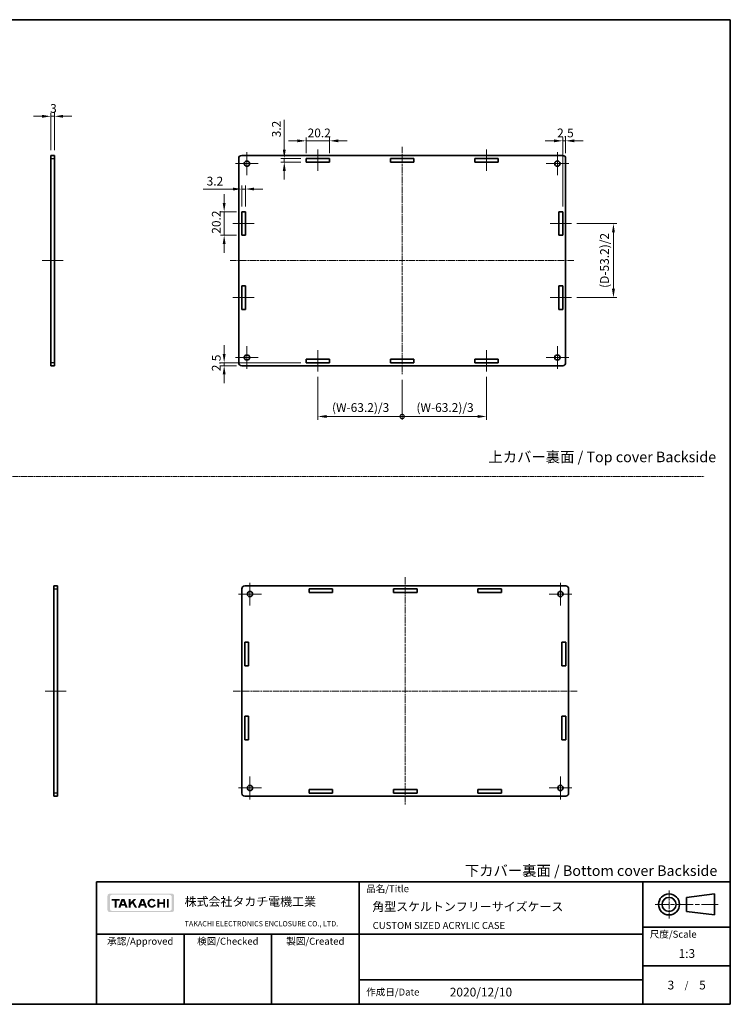
# Model space of a CAD drawing. Units: millimetres. Extents: x 14 to 5138, y 8 to 1132.
# Drawn here: x 2554 to 3162, y 8 to 851 of the extents above; entities that cross this region are included whole.
import ezdxf
from ezdxf.enums import TextEntityAlignment as Align

# ---------------------------------------------------------------- set-up
doc = ezdxf.new("R2010")
doc.units = ezdxf.units.MM
doc.linetypes.add('CHAIN', pattern=[0.35429999999999995, 0.2362, -0.0295, 0.0591, -0.0295])
doc.layers.get('Defpoints').update_dxf_attribs({"lineweight": 25})
for name, color, linetype, lineweight in [('Border (ISO)', 7, 'Continuous', 35), ('Center Mark (ISO)', 131, 'Continuous', 18), ('Centerline (ISO)', 131, 'Continuous', 18), ('Dimension (ISO)', 7, 'Continuous', 18), ('Dimension (ISO) @ 1', 7, 'Continuous', 18), ('Hatch (ISO)', 1, 'Continuous', 18), ('Sketch Geometry (ISO)', 7, 'Continuous', 18), ('Symbol (ISO)', 7, 'Continuous', 18), ('Title (ISO)', 7, 'Continuous', 35), ('Visible (ISO)', 7, 'Continuous', 35), ('Visible Narrow (ISO)', 7, 'Continuous', 25)]:
    doc.layers.add(name, color=color, linetype=linetype, lineweight=lineweight)
doc.styles.add('Note Text (TK)', font='txt')
doc.styles.add('文字スタイル67', font='arial.ttf')
doc.dimstyles.new('Default - Method 1b (TK)', dxfattribs={"dimtxt": 2.5, "dimasz": 2.5, "dimexe": 1, "dimexo": 1.499999999999999, "dimgap": 1, "dimtad": 1, "dimrnd": 1e-08, "dimdsep": 46, "dimtxsty": 'Note Text (TK)', "dimcen": 0.09, "dimdle": 5, "dimclrd": 100, "dimclre": 100, "dimclrt": 7, "dimadec": 1, "dimazin": 1, "dimtfac": 1, "dimtmove": 0, "dimatfit": 3, "dimfxl": 1, "dimtolj": 1, "dimlwd": -1, "dimlwe": -1, "dimarcsym": 0})

# ---------------------------------------------------------------- blocks, each defined once
blk = doc.blocks.new('図面枠 tk図枠')
at = {"layer": 'Border (ISO)'}
for p, q in [((14.49999999999999, 289), (405.4999999999999, 289)), ((405.4999999999999, 289), (405.4999999999999, 8.000000000000007)), ((14.50000000000001, 8.000000000000007), (405.4999999999999, 8.000000000000007))]:
    blk.add_line(p, q, dxfattribs=at)
blk = doc.blocks.new('表題欄 tk表題欄')
at = {"layer": 'Hatch (ISO)'}
h = blk.add_hatch(color=256, dxfattribs=at)
edge = h.paths.add_edge_path(flags=0)
edge.add_arc((95.57537688673352, 236.2990653650367), 0.5958259999999996, 269.9999999999897, 360)
edge.add_line((96.17120288673351, 236.2990653650368), (96.17120288673348, 239.7107813650365))
edge.add_arc((95.5753768867335, 239.7107813650366), 0.5958259999999996, 0, 90.0000000000068)
edge.add_line((95.57537688673342, 240.3066073650366), (79.13710888673356, 240.3066073650366))
edge.add_arc((79.13710888673353, 239.7107813650366), 0.5958259999999996, 89.99999999999744, 180)
edge.add_line((78.54128288673353, 239.7107813650365), (78.54128288673331, 236.2990653650368))
edge.add_arc((79.13710888673332, 236.2990653650365), 0.5958259999999996, 180, 270.0000000000231)
edge.add_line((79.13710888673356, 235.7032393650365), (95.57537688673342, 235.7032393650367))
edge = h.paths.add_edge_path()
edge.add_line((77.83935088673357, 239.9556413650366), (77.83935088673357, 236.0542053650368))
edge.add_arc((78.54128288673346, 236.0542053650367), 0.7019319999998935, 180, 270.0000000000087)
edge.add_line((78.54128288673357, 235.3522733650368), (96.17120288673352, 235.3522733650368))
edge.add_arc((96.17120288673351, 236.0542053650367), 0.7019319999998921, 270, 360)
edge.add_line((96.8731348867334, 236.0542053650368), (96.87313488673352, 239.9556413650366))
edge.add_arc((96.1712028867336, 239.9556413650367), 0.7019319999998921, 0, 90.00000000000873)
edge.add_line((96.17120288673348, 240.6575733650367), (78.54128288673357, 240.6575733650366))
edge.add_arc((78.54128288673357, 239.9556413650366), 0.7019319999999984, 90, 180)
for points in [[(79.07181288673355, 239.1476033650369), (79.07181288673355, 238.6578833650367), (79.92066088673353, 238.6578833650367), (79.92066088673353, 236.6581933650368), (80.50832488673353, 236.6581933650368), (80.50832488673353, 238.6578833650367), (81.35717288673355, 238.6578833650367), (81.35717288673355, 239.1476033650369)], [(85.68407849525303, 236.6581933650368), (84.9434673993943, 237.8918698287545), (84.41792288673358, 237.3246628822781), (84.41792288673358, 236.6581933650368), (83.89555488673355, 236.6581933650368), (83.89555488673355, 239.1476033650369), (84.41792288673358, 239.1476033650369), (84.41792288673358, 238.0993979968839), (85.38913556809511, 239.1476033650369), (86.10696490847272, 239.1476033650369), (85.31925422435492, 238.2974470774499), (86.30334488673353, 236.6581933650368)], [(92.09142939614459, 239.1476033650369), (92.09142939614459, 236.6581933650368), (92.60971639614465, 236.6581933650368), (92.60971639614465, 237.6580383650368), (93.76872039614462, 237.6580383650368), (93.76872039614462, 236.6581933650368), (94.28700739614459, 236.6581933650368), (94.28700739614459, 239.1476033650369), (93.76872039614462, 239.1476033650369), (93.76872039614462, 238.1477583650367), (92.60971639614465, 238.1477583650367), (92.60971639614465, 239.1476033650369)], [(94.84202339614467, 239.1476033650369), (94.84202339614467, 236.6581933650368), (95.36439139614473, 236.6581933650368), (95.36439139614473, 239.1476033650369)]]:
    blk.add_hatch(color=256, dxfattribs=at).paths.add_polyline_path(points)
h = blk.add_hatch(color=256, dxfattribs=at)
h.paths.add_polyline_path([(82.59020695886475, 237.7110913650368), (81.95242681460243, 237.7110913650368), (82.27131688673356, 238.5794973650367)], flags=0)
h.paths.add_polyline_path([(82.77903014574996, 237.1968853650368), (81.76360362771717, 237.1968853650368), (81.56578886050404, 236.6581933650368), (80.94907288673355, 236.6581933650368), (81.86321688673357, 239.1476033650369), (82.67941688673353, 239.1476033650369), (83.59356088673351, 236.6581933650368), (82.97684491296302, 236.6581933650368)])
h = blk.add_hatch(color=256, dxfattribs=at)
h.paths.add_polyline_path([(87.52707281460246, 237.7110913650368), (88.16485295886469, 237.7110913650368), (87.84596288673359, 238.5794973650367)], flags=0)
h.paths.add_polyline_path([(87.14043486050403, 236.6581933650368), (87.3382496277172, 237.1968853650368), (88.35367614574989, 237.1968853650368), (88.551490912963, 236.6581933650368), (89.16820688673343, 236.6581933650368), (88.25406288673352, 239.1476033650369), (87.43786288673356, 239.1476033650369), (86.52371888673358, 236.6581933650368)])
h = blk.add_hatch(color=256, dxfattribs=at)
edge = h.paths.add_edge_path()
edge.add_arc((90.52309888673334, 237.9028983650369), 1.273272000000011, 38.55054079078439, 336.5820184016556)
edge.add_line((91.69149139614446, 237.3968543650369), (91.17255542714857, 237.6216113977801))
edge.add_ellipse((90.52309888673352, 237.9028983650369), major_axis=(0, -0.7998759999999119), ratio=0.8673469387756529, start_angle=128.5505407907963, end_angle=426.582018401653, ccw=False)
edge.add_line((91.09381514418376, 238.3576891122095), (91.51887237036831, 238.6964075050431))
at = {"layer": 'Title (ISO)'}
for p, q in [((74.70882392282105, 244.052739026017), (255.7088239228211, 244.052739026017)), ((74.70882392282105, 209.052739026017), (74.70882392282105, 244.052739026017)), ((149.7088239228211, 244.052739026017), (149.7088239228211, 209.052739026017)), ((230.7088239228211, 244.052739026017), (230.7088239228211, 209.052739026017)), ((255.7088239228211, 244.052739026017), (255.7088239228211, 209.052739026017)), ((243.2088239228211, 239.552739026017), (251.2088239228211, 240.5527390260171)), ((243.2088239228211, 239.552739026017), (243.2088239228211, 235.552739026017)), ((251.2088239228211, 234.552739026017), (251.2088239228211, 240.5527390260171)), ((243.2088239228211, 235.552739026017), (251.2088239228211, 234.552739026017)), ((230.7088239228211, 231.052739026017), (255.7088239228211, 231.052739026017)), ((74.70882392282105, 229.052739026017), (230.7088239228211, 229.052739026017)), ((99.70882392282108, 229.052739026017), (99.70882392282108, 209.052739026017)), ((124.708823922821, 229.052739026017), (124.708823922821, 209.052739026017)), ((230.7088239228211, 220.052739026017), (255.7088239228211, 220.052739026017)), ((149.7088239228211, 216.052739026017), (230.7088239228211, 216.052739026017)), ((255.7088239228211, 209.052739026017), (74.70882392282105, 209.052739026017))]:
    blk.add_line(p, q, dxfattribs=at)
at = {"layer": 'Title (ISO)', "color": 4, "linetype": 'CHAIN', "lineweight": 18, "ltscale": 8.889559745788574}
blk.add_line((238.2088239228211, 241.552739026017), (238.2088239228211, 233.552739026017), dxfattribs=at)
at = {"layer": 'Title (ISO)', "color": 4, "linetype": 'CHAIN', "lineweight": 18, "ltscale": 20.00163269042969}
blk.add_line((252.2088239228211, 237.552739026017), (234.2088239228211, 237.552739026017), dxfattribs=at)
at = {"layer": 'Title (ISO)'}
for radius in [3, 2]:
    blk.add_circle((238.2088239228211, 237.552739026017), radius, dxfattribs=at)
at = {"layer": 'Title (ISO)', "color": 1, "char_height": 2.000000029802322, "line_spacing_factor": 1.5, "style": 'Note Text (TK)'}
for s, insert, attachment_point in [('\\fＭＳ Ｐゴシック|b0|i0;\\H2.0000;品名/Title', (151.708823922821, 242.052739026017), 4), ('\\fＭＳ Ｐゴシック|b0|i0;\\H2.0000;承認/Approved', (87.20882392282108, 227.052739026017), 5), ('\\fＭＳ Ｐゴシック|b0|i0;\\H2.0000;検図/Checked', (112.208823922821, 227.052739026017), 5), ('\\fＭＳ Ｐゴシック|b0|i0;\\H2.0000;製図/Created', (137.2088239228211, 227.052739026017), 5), ('\\fＭＳ Ｐゴシック|b0|i0;\\H2.0000;尺度/Scale', (232.7088239228211, 229.052739026017), 4), ('\\fＭＳ Ｐゴシック|b0|i0;\\H2.0000;作成日/Date', (151.708823922821, 212.552739026017), 4)]:
    blk.add_mtext(s, dxfattribs=dict(at, insert=insert, attachment_point=attachment_point))
at = {"layer": 'Title (ISO)', "color": 7, "line_spacing_factor": 1.5, "style": 'Note Text (TK)'}
for s, insert, char_height, attachment_point in [('株式会社タカチ電機工業', (99.87313488673345, 238.052739026017), 2.5, 4), ('\\fArial|b0|i0;\\H1.4986;TAKACHI ELECTRONICS ENCLOSURE CO., LTD.', (99.87313488673342, 232.052739026017), 1.49859994649887, 4), ('\\fＭＳ Ｐゴシック|b0|i0;\\H2.0000;/', (243.2088239228211, 214.552739026017), 2.000000029802322, 5)]:
    blk.add_mtext(s, dxfattribs=dict(at, insert=insert, char_height=char_height, attachment_point=attachment_point))
at = {"layer": 'Title (ISO)', "color": 7}
for tag, p, height, style in [('<品名>_001', (153.2258693701699, 235.5612617124386), 2.5, 'Note Text (TK)'), ('<Title>_001', (153.4305155958994, 230.5513747487906), 2.000000029802322, '文字スタイル67'), ('作成日_001', (175.5610963783169, 211.2601253517655), 2.5, 'Note Text (TK)'), ('<ページ_No.>_001', (238.0980284456275, 213.302739026017), 2.5, 'Note Text (TK)'), ('<総ページ数>_001', (246.7997329866371, 213.302739026017), 2.5, 'Note Text (TK)')]:
    blk.add_attdef(tag, p, '', height=height, dxfattribs=dict(at, style=style))
at = {"layer": 'Title (ISO)', "color": 7, "style": 'Note Text (TK)'}
blk.add_attdef('<尺度>', text='', height=2.5, dxfattribs=at).set_placement((243.2088239228211, 223.5527390260171), align=Align.MIDDLE_CENTER)
blk = doc.blocks.new('*D105')
at = {"layer": 'Defpoints', "color": 0}
for p in [(2580.415590407933, 768.2778497980867), (2580.415590407933, 734.7778497980867), (2583.415590407932, 734.7778497980867)]:
    blk.add_point(p, dxfattribs=at)
at = {"layer": 'Dimension (ISO)', "color": 100}
for p, q in [((2572.915590407932, 768.2778497980867), (2565.415590407932, 768.2778497980867)), ((2580.415590407933, 739.2778497980867), (2580.415590407933, 771.2778497980865)), ((2583.415590407932, 768.2778497980867), (2580.415590407933, 768.2778497980867)), ((2583.415590407932, 739.2778497980867), (2583.415590407932, 771.2778497980865)), ((2590.915590407932, 768.2778497980867), (2598.415590407932, 768.2778497980867))]:
    blk.add_line(p, q, dxfattribs=at)
for points in [[(2572.915590407932, 769.5278497980865), (2572.915590407932, 767.0278497980865), (2580.415590407933, 768.2778497980867)], [(2590.915590407932, 769.5278497980865), (2590.915590407932, 767.0278497980865), (2583.415590407932, 768.2778497980867)]]:
    blk.add_solid(points, dxfattribs=at)
at = {"layer": 'Dimension (ISO)', "color": 7, "insert": (2579.742294953387, 775.0278497980865), "char_height": 7.5, "attachment_point": 4, "style": 'Note Text (TK)'}
blk.add_mtext('\\A1;3', dxfattribs=at)
blk = doc.blocks.new('*D106')
at = {"layer": 'Defpoints', "color": 0}
for p in [(2819.205796488939, 747.2778497980867), (2799.005796488938, 732.2778497980865), (2819.205796488939, 732.2778497980865)]:
    blk.add_point(p, dxfattribs=at)
at = {"layer": 'Dimension (ISO)', "color": 100}
for p, q in [((2799.005796488938, 736.7778497980865), (2799.005796488938, 750.2778497980865)), ((2819.205796488939, 736.7778497980865), (2819.205796488939, 750.2778497980865)), ((2791.505796488939, 747.2778497980867), (2784.005796488938, 747.2778497980867)), ((2799.005796488938, 747.2778497980867), (2819.205796488939, 747.2778497980867)), ((2826.705796488939, 747.2778497980867), (2834.205796488939, 747.2778497980867))]:
    blk.add_line(p, q, dxfattribs=at)
for points in [[(2791.505796488939, 748.5278497980865), (2791.505796488939, 746.0278497980865), (2799.005796488938, 747.2778497980867)], [(2826.705796488939, 748.5278497980865), (2826.705796488939, 746.0278497980865), (2819.205796488939, 747.2778497980867)]]:
    blk.add_solid(points, dxfattribs=at)
at = {"layer": 'Dimension (ISO)', "color": 7, "insert": (2800.370001034393, 754.0278497980867), "char_height": 7.5, "attachment_point": 4, "style": 'Note Text (TK)'}
blk.add_mtext('\\A1;20.2', dxfattribs=at)
blk = doc.blocks.new('*D107')
at = {"layer": 'Defpoints', "color": 0}
for p in [(2780.368645661902, 732.2778497980869), (2799.005796488939, 732.2778497980869), (2799.005796488939, 729.0778497980868)]:
    blk.add_point(p, dxfattribs=at)
at = {"layer": 'Dimension (ISO)', "color": 100}
for p, q in [((2780.368645661902, 739.7778497980868), (2780.368645661902, 765.2948954317008)), ((2794.50579648894, 732.2778497980869), (2777.368645661902, 732.2778497980869)), ((2794.50579648894, 729.0778497980868), (2777.368645661902, 729.0778497980868)), ((2780.368645661902, 729.0778497980868), (2780.368645661902, 732.2778497980869)), ((2780.368645661902, 721.5778497980868), (2780.368645661902, 714.0778497980868))]:
    blk.add_line(p, q, dxfattribs=at)
for points in [[(2779.118645661902, 739.7778497980868), (2781.618645661902, 739.7778497980868), (2780.368645661902, 732.2778497980869)], [(2779.118645661902, 721.5778497980868), (2781.618645661902, 721.5778497980868), (2780.368645661902, 729.0778497980868)]]:
    blk.add_solid(points, dxfattribs=at)
at = {"layer": 'Dimension (ISO)', "color": 7, "insert": (2773.618645661902, 750.2778499771543), "char_height": 7.5, "attachment_point": 4, "rotation": 90, "style": 'Note Text (TK)'}
blk.add_mtext('\\A1;3.2', dxfattribs=at)
blk = doc.blocks.new('*D108')
at = {"layer": 'Defpoints', "color": 0}
for p in [(2728.872463155606, 686.5778497980867), (2743.872463155606, 686.5778497980867), (2743.872463155606, 666.3778497980867)]:
    blk.add_point(p, dxfattribs=at)
at = {"layer": 'Dimension (ISO)', "color": 100}
for p, q in [((2728.872463155606, 694.0778497980867), (2728.872463155606, 701.5778497980867)), ((2739.372463155606, 686.5778497980867), (2725.872463155606, 686.5778497980867)), ((2728.872463155606, 666.3778497980867), (2728.872463155606, 686.5778497980867)), ((2739.372463155606, 666.3778497980867), (2725.872463155606, 666.3778497980867)), ((2728.872463155606, 658.8778497980868), (2728.872463155606, 651.3778497980868))]:
    blk.add_line(p, q, dxfattribs=at)
for points in [[(2727.622463155606, 694.0778497980867), (2730.122463155606, 694.0778497980867), (2728.872463155606, 686.5778497980867)], [(2727.622463155606, 658.8778497980868), (2730.122463155606, 658.8778497980868), (2728.872463155606, 666.3778497980867)]]:
    blk.add_solid(points, dxfattribs=at)
at = {"layer": 'Dimension (ISO)', "color": 7, "insert": (2722.122463155605, 667.7420543435403), "char_height": 7.5, "attachment_point": 4, "rotation": 90, "style": 'Note Text (TK)'}
blk.add_mtext('\\A1;20.2', dxfattribs=at)
blk = doc.blocks.new('*D109')
at = {"layer": 'Defpoints', "color": 0}
for p in [(2747.072463155605, 706.0163595605248), (2743.872463155605, 686.5778497980865), (2747.072463155605, 686.5778497980865)]:
    blk.add_point(p, dxfattribs=at)
at = {"layer": 'Dimension (ISO)', "color": 100}
for p, q in [((2743.872463155605, 691.0778497980865), (2743.872463155605, 709.0163595605248)), ((2747.072463155605, 691.0778497980865), (2747.072463155605, 709.0163595605248)), ((2736.372463155606, 706.0163595605248), (2710.855417521992, 706.0163595605248)), ((2747.072463155605, 706.0163595605248), (2743.872463155605, 706.0163595605248)), ((2754.572463155605, 706.0163595605248), (2762.072463155605, 706.0163595605248))]:
    blk.add_line(p, q, dxfattribs=at)
for points in [[(2736.372463155606, 707.2663595605248), (2736.372463155606, 704.7663595605248), (2743.872463155605, 706.0163595605248)], [(2754.572463155605, 707.2663595605248), (2754.572463155605, 704.7663595605248), (2747.072463155605, 706.0163595605248)]]:
    blk.add_solid(points, dxfattribs=at)
at = {"layer": 'Dimension (ISO)', "color": 7, "insert": (2713.855417521992, 712.7663595605248), "char_height": 7.5, "attachment_point": 4, "style": 'Note Text (TK)'}
blk.add_mtext('\\A1;3.2', dxfattribs=at)
blk = doc.blocks.new('*D110')
at = {"layer": 'Defpoints', "color": 0}
for p in [(3021.372463155605, 747.2778497980867), (3021.372463155605, 732.2778497980865), (3018.872463155605, 686.5778497980865)]:
    blk.add_point(p, dxfattribs=at)
at = {"layer": 'Dimension (ISO)', "color": 100}
for p, q in [((3018.872463155605, 691.0778497980865), (3018.872463155605, 750.2778497980865)), ((3021.372463155605, 736.7778497980865), (3021.372463155605, 750.2778497980865)), ((3011.372463155606, 747.2778497980867), (3003.872463155605, 747.2778497980867)), ((3018.872463155605, 747.2778497980867), (3021.372463155605, 747.2778497980867)), ((3028.872463155605, 747.2778497980867), (3036.372463155605, 747.2778497980867))]:
    blk.add_line(p, q, dxfattribs=at)
for points in [[(3011.372463155606, 748.5278497980865), (3011.372463155606, 746.0278497980865), (3018.872463155605, 747.2778497980867)], [(3028.872463155605, 748.5278497980865), (3028.872463155605, 746.0278497980865), (3021.372463155605, 747.2778497980867)]]:
    blk.add_solid(points, dxfattribs=at)
at = {"layer": 'Dimension (ISO)', "color": 7, "insert": (3014.113940428333, 754.0278497980867), "char_height": 7.5, "attachment_point": 4, "style": 'Note Text (TK)'}
blk.add_mtext('\\A1;2.5', dxfattribs=at)
blk = doc.blocks.new('*D111')
at = {"layer": 'Defpoints', "color": 0}
for p in [(2728.872463155606, 557.2778497980867), (2799.005796488939, 557.2778497980867), (2743.872463155606, 554.7778497980869)]:
    blk.add_point(p, dxfattribs=at)
at = {"layer": 'Dimension (ISO)', "color": 100}
for p, q in [((2728.872463155606, 564.7778497980867), (2728.872463155606, 572.2778497980868)), ((2794.50579648894, 557.2778497980867), (2725.872463155606, 557.2778497980867)), ((2728.872463155606, 554.7778497980869), (2728.872463155606, 557.2778497980867)), ((2739.372463155606, 554.7778497980869), (2725.872463155606, 554.7778497980869)), ((2728.872463155606, 547.2778497980868), (2728.872463155606, 539.7778497980868))]:
    blk.add_line(p, q, dxfattribs=at)
for points in [[(2727.622463155606, 564.7778497980867), (2730.122463155606, 564.7778497980867), (2728.872463155606, 557.2778497980867)], [(2727.622463155606, 547.2778497980868), (2730.122463155606, 547.2778497980868), (2728.872463155606, 554.7778497980869)]]:
    blk.add_solid(points, dxfattribs=at)
at = {"layer": 'Dimension (ISO)', "color": 7, "insert": (2722.122463155605, 550.0193270708133), "char_height": 7.5, "attachment_point": 4, "rotation": 90, "style": 'Note Text (TK)'}
blk.add_mtext('\\A1;2.5', dxfattribs=at)
blk = doc.blocks.new('_DotSmall')
at = {"color": 0, "linetype": 'ByBlock', "const_width": 0.5}
blk.add_lwpolyline([(-0.0625, 0, 1), (0.0625, 0, 1)], format="xyb", close=True, dxfattribs=at)
blk = doc.blocks.new('*D112')
at = {"layer": 'Defpoints', "color": 0}
for p in [(2809.105796488939, 549.7778497980865), (2881.372463155605, 547.2778497980867), (2881.372463155605, 511.2778497980866)]:
    blk.add_point(p, dxfattribs=at)
at = {"layer": 'Dimension (ISO)', "color": 100}
for p, q in [((2809.105796488939, 545.2778497980865), (2809.105796488939, 508.2778497980866)), ((2881.372463155605, 542.7778497980865), (2881.372463155605, 508.2778497980866)), ((2816.605796488939, 511.2778497980866), (2881.372463155605, 511.2778497980866))]:
    blk.add_line(p, q, dxfattribs=at)
blk.add_solid([(2816.605796488939, 512.5278497980865), (2816.605796488939, 510.0278497980866), (2809.105796488939, 511.2778497980866)], dxfattribs=at)
at = {"layer": 'Dimension (ISO)', "color": 100, "xscale": 7.5, "yscale": 7.5, "zscale": 7.5}
blk.add_blockref('_DotSmall', (2881.372463155605, 511.2778497980866), dxfattribs=at)
at = {"layer": 'Dimension (ISO)', "color": 7, "insert": (2818.980436640454, 518.922736161723), "char_height": 7.5, "attachment_point": 4, "style": 'Note Text (TK)'}
blk.add_mtext('\\A1; \\fＭＳ Ｐゴシック|b0|i0;(W-63.2)/3', dxfattribs=at)
blk = doc.blocks.new('*D113')
at = {"layer": 'Defpoints', "color": 0}
for p in [(2953.639129822272, 549.7778497980865), (2881.372463155605, 547.2778497980867), (2953.639129822272, 511.2778497980866)]:
    blk.add_point(p, dxfattribs=at)
at = {"layer": 'Dimension (ISO)', "color": 100}
for p, q in [((2881.372463155605, 542.7778497980865), (2881.372463155605, 508.2778497980866)), ((2953.639129822272, 545.2778497980865), (2953.639129822272, 508.2778497980866)), ((2881.372463155605, 511.2778497980866), (2946.139129822272, 511.2778497980866))]:
    blk.add_line(p, q, dxfattribs=at)
blk.add_solid([(2946.139129822272, 512.5278497980865), (2946.139129822272, 510.0278497980866), (2953.639129822272, 511.2778497980866)], dxfattribs=at)
at = {"layer": 'Dimension (ISO)', "color": 100, "xscale": 7.5, "yscale": 7.5, "zscale": 7.5, "rotation": 180}
blk.add_blockref('_DotSmall', (2881.372463155605, 511.2778497980866), dxfattribs=at)
at = {"layer": 'Dimension (ISO)', "color": 7, "insert": (2891.30710330712, 518.922736161723), "char_height": 7.5, "attachment_point": 4, "style": 'Note Text (TK)'}
blk.add_mtext('\\A1; \\fＭＳ Ｐゴシック|b0|i0;(W-63.2)/3', dxfattribs=at)
blk = doc.blocks.new('*D114')
at = {"layer": 'Defpoints', "color": 0}
for p in [(3026.372463155607, 676.4778497980868), (3026.372463155607, 613.0778497980868), (3062.372463155606, 613.0778497980868)]:
    blk.add_point(p, dxfattribs=at)
at = {"layer": 'Dimension (ISO)', "color": 100}
for p, q in [((3030.872463155606, 676.4778497980868), (3065.372463155606, 676.4778497980868)), ((3062.372463155606, 668.9778497980868), (3062.372463155606, 620.5778497980868)), ((3030.872463155606, 613.0778497980868), (3065.372463155606, 613.0778497980868))]:
    blk.add_line(p, q, dxfattribs=at)
for points in [[(3061.122463155605, 668.9778497980868), (3063.622463155606, 668.9778497980868), (3062.372463155606, 676.4778497980868)], [(3061.122463155605, 620.5778497980868), (3063.622463155606, 620.5778497980868), (3062.372463155606, 613.0778497980868)]]:
    blk.add_solid(points, dxfattribs=at)
at = {"layer": 'Dimension (ISO)', "color": 7, "insert": (3054.727576791969, 619.060520252632), "char_height": 7.5, "attachment_point": 4, "rotation": 90, "style": 'Note Text (TK)'}
blk.add_mtext('\\A1; \\fＭＳ Ｐゴシック|b0|i0;(D-53.2)/2', dxfattribs=at)

msp = doc.modelspace()

# ---------------------------------------------------------------- linework, layer by layer
at = {"layer": 'Center Mark (ISO)', "linetype": 'CHAIN', "ltscale": 7.222748279571533}
for p, q in [((2748.372463155605, 737.5278497980865), (2748.372463155605, 718.0278497980865)), ((3014.372463155605, 737.5278497980865), (3014.372463155605, 718.0278497980865)), ((2758.122463155605, 727.7778497980865), (2738.622463155605, 727.7778497980865)), ((3024.122463155605, 727.7778497980865), (3004.622463155605, 727.7778497980865)), ((2748.372463155605, 571.5278497980865), (2748.372463155605, 552.0278497980865)), ((3014.372463155605, 571.5278497980865), (3014.372463155605, 552.0278497980865)), ((2758.122463155605, 561.7778497980865), (2738.622463155605, 561.7778497980865)), ((3024.122463155605, 561.7778497980865), (3004.622463155605, 561.7778497980865)), ((2750.984460752769, 368.9831770825093), (2750.984460752769, 349.4831770825094)), ((3016.98446075277, 368.9831770825093), (3016.98446075277, 349.4831770825094)), ((2760.734460752769, 359.2331770825094), (2741.234460752769, 359.2331770825094)), ((3026.734460752769, 359.2331770825094), (3007.234460752769, 359.2331770825094)), ((2750.984460752769, 202.9831770825094), (2750.984460752769, 183.4831770825093)), ((3016.984460752769, 202.9831770825094), (3016.984460752769, 183.4831770825093)), ((2760.734460752769, 193.2331770825093), (2741.234460752769, 193.2331770825093)), ((3026.734460752769, 193.2331770825093), (3007.234460752769, 193.2331770825093))]:
    msp.add_line(p, q, dxfattribs=at)
at = {"layer": 'Centerline (ISO)', "linetype": 'CHAIN', "ltscale": 23.99096870422363}
for p, q in [((2881.372463155605, 742.2778497980865), (2881.372463155605, 547.2778497980867)), ((2733.872463155605, 644.7778497980865), (3028.872463155605, 644.7778497980865)), ((2883.984460752769, 373.7331770825094), (2883.984460752769, 178.7331770825093)), ((2736.484460752769, 276.2331770825094), (3031.484460752769, 276.2331770825094))]:
    msp.add_line(p, q, dxfattribs=at)
at = {"layer": 'Centerline (ISO)', "linetype": 'CHAIN', "ltscale": 6.741224765777587}
for p, q in [((2809.105796488939, 739.7778497980865), (2809.105796488939, 721.5778497980866)), ((2953.639129822272, 739.7778497980865), (2953.639129822272, 721.5778497980866)), ((2736.372463155606, 676.4778497980866), (2754.572463155605, 676.4778497980866)), ((3008.172463155605, 676.4778497980866), (3026.372463155605, 676.4778497980866)), ((2736.372463155606, 613.0778497980866), (2754.572463155605, 613.0778497980866)), ((3008.172463155605, 613.0778497980866), (3026.372463155605, 613.0778497980866)), ((2809.105796488939, 567.9778497980866), (2809.105796488939, 549.7778497980865)), ((2953.639129822272, 567.9778497980866), (2953.639129822272, 549.7778497980865))]:
    msp.add_line(p, q, dxfattribs=at)
at = {"layer": 'Centerline (ISO)', "linetype": 'CHAIN', "ltscale": 6.667144298553466}
for p, q in [((2572.915590407933, 644.7778497980865), (2590.915590407933, 644.7778497980865)), ((2575.527588005097, 276.2331770825094), (2593.527588005097, 276.2331770825094))]:
    msp.add_line(p, q, dxfattribs=at)
at = {"layer": 'Sketch Geometry (ISO)', "color": 4, "linetype": 'CHAIN', "ltscale": 18.36230087280273}
msp.add_line((2008.012618209711, 459.81765317321), (3140.015442057491, 459.81765317321), dxfattribs=at)
at = {"layer": 'Visible (ISO)'}
for p, q in [((2580.415590407933, 732.2778497980865), (2580.415590407933, 734.7778497980867)), ((2583.415590407932, 734.7778497980867), (2580.415590407933, 734.7778497980867)), ((2583.415590407932, 734.7778497980867), (2583.415590407933, 732.2778497980865)), ((3018.872463155605, 734.7778497980867), (2743.872463155605, 734.7778497980867)), ((2580.415590407933, 557.2778497980865), (2580.415590407933, 732.2778497980865)), ((2583.415590407933, 732.2778497980865), (2583.415590407933, 557.2778497980865)), ((2741.372463155605, 732.2778497980865), (2741.372463155605, 557.2778497980865)), ((2799.005796488938, 729.0778497980866), (2799.005796488938, 732.2778497980865)), ((2799.005796488938, 732.2778497980865), (2819.205796488939, 732.2778497980865)), ((2819.205796488939, 729.0778497980866), (2799.005796488938, 729.0778497980866)), ((2819.205796488939, 732.2778497980865), (2819.205796488939, 729.0778497980866)), ((2871.272463155606, 732.2778497980865), (2891.472463155605, 732.2778497980865)), ((2871.272463155606, 729.0778497980866), (2871.272463155606, 732.2778497980865)), ((2891.472463155605, 729.0778497980866), (2871.272463155606, 729.0778497980866)), ((2891.472463155605, 732.2778497980865), (2891.472463155605, 729.0778497980866)), ((2943.539129822272, 729.0778497980866), (2943.539129822272, 732.2778497980865)), ((2943.539129822272, 732.2778497980865), (2963.739129822272, 732.2778497980865)), ((2963.739129822272, 729.0778497980866), (2943.539129822272, 729.0778497980866)), ((2963.739129822272, 732.2778497980865), (2963.739129822272, 729.0778497980866)), ((3021.372463155605, 557.2778497980865), (3021.372463155605, 732.2778497980865)), ((2743.872463155605, 686.5778497980865), (2747.072463155605, 686.5778497980865)), ((2743.872463155605, 666.3778497980866), (2743.872463155605, 686.5778497980865)), ((2747.072463155605, 686.5778497980865), (2747.072463155605, 666.3778497980866)), ((3015.672463155605, 686.5778497980865), (3018.872463155605, 686.5778497980865)), ((3015.672463155605, 666.3778497980866), (3015.672463155605, 686.5778497980865)), ((3018.872463155605, 686.5778497980865), (3018.872463155605, 666.3778497980866)), ((2747.072463155605, 666.3778497980866), (2743.872463155605, 666.3778497980866)), ((3018.872463155605, 666.3778497980866), (3015.672463155605, 666.3778497980866)), ((2743.872463155605, 623.1778497980865), (2747.072463155605, 623.1778497980865)), ((2743.872463155605, 602.9778497980865), (2743.872463155605, 623.1778497980865)), ((2747.072463155605, 623.1778497980865), (2747.072463155605, 602.9778497980865)), ((3015.672463155605, 623.1778497980865), (3018.872463155605, 623.1778497980865)), ((3015.672463155605, 602.9778497980865), (3015.672463155605, 623.1778497980865)), ((3018.872463155605, 623.1778497980865), (3018.872463155605, 602.9778497980865)), ((2747.072463155605, 602.9778497980865), (2743.872463155605, 602.9778497980865)), ((3018.872463155605, 602.9778497980865), (3015.672463155605, 602.9778497980865)), ((2580.415590407933, 554.7778497980868), (2580.415590407933, 557.2778497980865)), ((2583.415590407933, 557.2778497980865), (2583.415590407932, 554.7778497980868)), ((2799.005796488938, 557.2778497980865), (2799.005796488938, 560.4778497980866)), ((2799.005796488938, 560.4778497980866), (2819.205796488939, 560.4778497980866)), ((2819.205796488939, 557.2778497980865), (2799.005796488938, 557.2778497980865)), ((2819.205796488939, 560.4778497980866), (2819.205796488939, 557.2778497980865)), ((2871.272463155606, 557.2778497980865), (2871.272463155606, 560.4778497980866)), ((2871.272463155606, 560.4778497980866), (2891.472463155605, 560.4778497980866)), ((2891.472463155605, 557.2778497980865), (2871.272463155606, 557.2778497980865)), ((2891.472463155605, 560.4778497980866), (2891.472463155605, 557.2778497980865)), ((2943.539129822272, 557.2778497980865), (2943.539129822272, 560.4778497980866)), ((2943.539129822272, 560.4778497980866), (2963.739129822272, 560.4778497980866)), ((2963.739129822272, 557.2778497980865), (2943.539129822272, 557.2778497980865)), ((2963.739129822272, 560.4778497980866), (2963.739129822272, 557.2778497980865)), ((2580.415590407933, 554.7778497980865), (2583.415590407932, 554.7778497980865)), ((2743.872463155605, 554.7778497980865), (3018.872463155605, 554.7778497980865)), ((2583.027588005097, 363.7331770825094), (2583.027588005096, 366.2331770825094)), ((2586.027588005096, 366.2331770825094), (2583.027588005096, 366.2331770825094)), ((2583.027588005097, 188.7331770825094), (2583.027588005097, 363.7331770825094)), ((2586.027588005096, 366.2331770825094), (2586.027588005097, 363.7331770825094)), ((2586.027588005097, 363.7331770825094), (2586.027588005097, 188.7331770825094)), ((2743.984460752769, 363.7331770825094), (2743.984460752769, 188.7331770825094)), ((3021.484460752769, 366.2331770825094), (2746.484460752769, 366.2331770825094)), ((2801.617794086103, 360.5331770825093), (2801.617794086103, 363.7331770825094)), ((2801.617794086103, 363.7331770825094), (2821.817794086103, 363.7331770825094)), ((2821.817794086103, 363.7331770825094), (2821.817794086103, 360.5331770825093)), ((2873.884460752769, 363.7331770825094), (2894.084460752769, 363.7331770825094)), ((2873.884460752769, 360.5331770825093), (2873.884460752769, 363.7331770825094)), ((2894.084460752769, 363.7331770825094), (2894.084460752769, 360.5331770825093)), ((2946.151127419435, 360.5331770825093), (2946.151127419435, 363.7331770825094)), ((2946.151127419435, 363.7331770825094), (2966.351127419436, 363.7331770825094)), ((2966.351127419436, 363.7331770825094), (2966.351127419436, 360.5331770825093)), ((3023.984460752769, 188.7331770825094), (3023.984460752769, 363.7331770825094)), ((2821.817794086103, 360.5331770825093), (2801.617794086103, 360.5331770825093)), ((2894.084460752769, 360.5331770825093), (2873.884460752769, 360.5331770825093)), ((2966.351127419436, 360.5331770825093), (2946.151127419435, 360.5331770825093)), ((2746.484460752769, 318.0331770825093), (2749.684460752769, 318.0331770825093)), ((2746.484460752769, 297.8331770825093), (2746.484460752769, 318.0331770825093)), ((2749.684460752769, 318.0331770825093), (2749.684460752769, 297.8331770825093)), ((3018.284460752769, 318.0331770825093), (3021.484460752769, 318.0331770825093)), ((3018.284460752769, 297.8331770825093), (3018.284460752769, 318.0331770825093)), ((3021.484460752769, 318.0331770825093), (3021.484460752769, 297.8331770825093)), ((2749.684460752769, 297.8331770825093), (2746.484460752769, 297.8331770825093)), ((3021.484460752769, 297.8331770825093), (3018.284460752769, 297.8331770825093)), ((2746.484460752769, 254.6331770825092), (2749.684460752769, 254.6331770825092)), ((2746.484460752769, 234.4331770825093), (2746.484460752769, 254.6331770825092)), ((2749.684460752769, 254.6331770825092), (2749.684460752769, 234.4331770825093)), ((3018.284460752769, 254.6331770825092), (3021.484460752769, 254.6331770825092)), ((3018.284460752769, 234.4331770825093), (3018.284460752769, 254.6331770825092)), ((3021.484460752769, 254.6331770825092), (3021.484460752769, 234.4331770825093)), ((2749.684460752769, 234.4331770825093), (2746.484460752769, 234.4331770825093)), ((3021.484460752769, 234.4331770825093), (3018.284460752769, 234.4331770825093)), ((2583.027588005096, 186.2331770825094), (2583.027588005097, 188.7331770825094)), ((2583.027588005096, 186.2331770825094), (2586.027588005096, 186.2331770825094)), ((2586.027588005097, 188.7331770825094), (2586.027588005096, 186.2331770825094)), ((2746.484460752769, 186.2331770825094), (3021.484460752769, 186.2331770825093)), ((2801.617794086103, 188.7331770825094), (2801.617794086103, 191.9331770825093)), ((2801.617794086103, 191.9331770825093), (2821.817794086103, 191.9331770825093)), ((2821.817794086103, 188.7331770825094), (2801.617794086103, 188.7331770825094)), ((2821.817794086103, 191.9331770825093), (2821.817794086103, 188.7331770825094)), ((2873.884460752769, 188.7331770825094), (2873.884460752769, 191.9331770825093)), ((2873.884460752769, 191.9331770825093), (2894.084460752769, 191.9331770825093)), ((2894.084460752769, 188.7331770825094), (2873.884460752769, 188.7331770825094)), ((2894.084460752769, 191.9331770825093), (2894.084460752769, 188.7331770825094)), ((2946.151127419435, 188.7331770825094), (2946.151127419435, 191.9331770825093)), ((2946.151127419435, 191.9331770825093), (2966.351127419436, 191.9331770825093)), ((2966.351127419436, 188.7331770825094), (2946.151127419435, 188.7331770825094)), ((2966.351127419436, 191.9331770825093), (2966.351127419436, 188.7331770825094))]:
    msp.add_line(p, q, dxfattribs=at)
for centre in [(2748.372463155605, 727.7778497980865), (3014.372463155605, 727.7778497980865), (2748.372463155605, 561.7778497980865), (3014.372463155605, 561.7778497980865), (2750.984460752769, 359.2331770825094), (3016.984460752769, 359.2331770825094), (2750.984460752769, 193.2331770825093), (3016.984460752769, 193.2331770825093)]:
    msp.add_circle(centre, 2.25, dxfattribs=at)
for centre, start, end in [((2743.872463155605, 732.2778497980865), 90, 180), ((3018.872463155605, 732.2778497980865), 0, 90), ((2743.872463155605, 557.2778497980865), 180, 270), ((3018.872463155605, 557.2778497980865), 270, 0), ((2746.484460752769, 363.7331770825094), 90, 180), ((3021.484460752769, 363.7331770825094), 0, 90), ((2746.484460752769, 188.7331770825094), 180, 270), ((3021.484460752769, 188.7331770825094), 270, 0)]:
    msp.add_arc(centre, 2.5, start, end, dxfattribs=at)
at = {"layer": 'Visible Narrow (ISO)'}
for p, q in [((2580.415590407933, 732.2778497980865), (2583.415590407933, 732.2778497980865)), ((2583.415590407933, 557.2778497980865), (2580.415590407933, 557.2778497980865)), ((2583.027588005097, 363.7331770825094), (2586.027588005097, 363.7331770825094)), ((2586.027588005097, 188.7331770825094), (2583.027588005097, 188.7331770825094))]:
    msp.add_line(p, q, dxfattribs=at)

# ---------------------------------------------------------------- block references
at = {"xscale": 3, "yscale": 3, "zscale": 3}
msp.add_blockref('図面枠 tk図枠', (1946, -16.00000000000002), dxfattribs=at)
ref = msp.add_blockref('表題欄 tk表題欄', (2395.373528231536, -619.158217078051), dxfattribs=dict(xscale=3, yscale=3, zscale=3))
ref.add_attrib('<品名>_001', '角型スケルトンフリーサイズケース', (2855.775568181818, 87.88778409090912), dxfattribs={"layer": 'Title (ISO)', "color": 7, "height": 7.5, "style": 'Note Text (TK)'})
ref.add_attrib('<尺度>_001', '1:3', (3118.139204545455, 47.75000000000009), dxfattribs={"layer": 'Title (ISO)', "color": 7, "height": 7.5, "style": 'Note Text (TK)'})
ref.add_attrib('作成日_001', '2020/12/10', (2922.142045454545, 14.68607954545459), dxfattribs={"layer": 'Title (ISO)', "color": 7, "height": 7.5, "style": 'Note Text (TK)'})
ref.add_attrib('<Title>_001', 'CUSTOM SIZED ACRYLIC CASE', (2856.082537510833, 72.49795357054569), dxfattribs={"layer": 'Title (ISO)', "color": 7, "height": 6.000000089406967, "style": '文字スタイル67'})
ref.add_attrib('<ページ_No.>_001', '3', (3108.772727272727, 20.75000000000002), dxfattribs={"layer": 'Title (ISO)', "color": 7, "height": 7.5, "style": 'Note Text (TK)'})
ref.add_attrib('<総ページ数>_001', '5', (3135.772727272727, 20.75000000000002), dxfattribs={"layer": 'Title (ISO)', "color": 7, "height": 7.5, "style": 'Note Text (TK)'})

# ---------------------------------------------------------------- texts
at = {"layer": 'Symbol (ISO)', "color": 7, "char_height": 9.000000357627869, "attachment_point": 4, "line_spacing_factor": 1.5, "style": 'Note Text (TK)'}
for s, insert, width in [('\\fＭＳ Ｐゴシック|b0|i0;\\H9.0000;上カバー裏面 / Top cover Backside', (2955.234510723802, 476.6305956977437), 204.4210624694824), ('\\fＭＳ Ｐゴシック|b0|i0;\\H9.0000;下カバー裏面 / Bottom cover Backside', (2935.071460175434, 122.4251118901063), 224.5789575576782)]:
    msp.add_mtext(s, dxfattribs=dict(at, insert=insert, width=width))

# ---------------------------------------------------------------- dimensions: what is measured, and where the dimension line sits
at = {"layer": 'Dimension (ISO) @ 1', "color": 100}
for base, p1, p2, angle, picture, middle in [((2580.415590407933, 768.2778497980867), (2583.415590407932, 734.7778497980867), (2580.415590407933, 734.7778497980867), 180, '*D105', (2581.915590407932, 768.2778497980867)), ((2780.368645661902, 732.2778497980869), (2799.005796488938, 729.0778497980866), (2799.005796488938, 732.2778497980865), 90, '*D107', (2780.368645661901, 756.2863727044272)), ((2819.205796488939, 747.2778497980867), (2799.005796488938, 732.2778497980865), (2819.205796488939, 732.2778497980865), 180, '*D106', (2809.105796488939, 747.2778497980867)), ((3021.372463155605, 747.2778497980867), (3018.872463155605, 686.5778497980865), (3021.372463155605, 732.2778497980865), 180, '*D110', (3020.122463155605, 747.2778497980867)), ((2747.072463155605, 706.0163595605248), (2743.872463155605, 686.5778497980865), (2747.072463155605, 686.5778497980865), 180, '*D109', (2719.863940249265, 706.0163595605248)), ((2728.872463155606, 686.5778497980867), (2743.872463155605, 666.3778497980866), (2743.872463155605, 686.5778497980865), 90, '*D108', (2728.872463155605, 676.4778497980858)), ((2728.872463155606, 557.2778497980867), (2743.872463155605, 554.7778497980865), (2799.005796488938, 557.2778497980865), 270, '*D111', (2728.872463155605, 556.0278497980861))]:
    dim = msp.add_linear_dim(base=base, p1=p1, p2=p2, angle=angle, dimstyle='Default - Method 1b (TK)', override={"dimscale": 1, "dimtxt": 7.5, "dimasz": 7.5, "dimexe": 3, "dimexo": 4.499999999999999, "dimgap": 3, "dimdec": 2, "dimcen": 0.27, "dimtol": 0, "dimlim": 0, "dimtp": 0, "dimtm": 0, "dimtdec": 2, "dimtix": 0, "dimtofl": 1, "dimtmove": 0, "dimatfit": 1}, dxfattribs=at)
    dim.commit()
    dim.dimension.update_dxf_attribs({"geometry": picture, "text_midpoint": middle, "dimtype": 128})
for base, p1, p2, angle, text, override, picture, middle in [((3062.372463155606, 613.0778497980868), (3026.372463155605, 676.4778497980866), (3026.372463155605, 613.0778497980866), 90, ' \\fＭＳ Ｐゴシック|b0|i0;(D-53.2)/2', {"dimscale": 1, "dimtxt": 7.5, "dimasz": 7.5, "dimexe": 3, "dimexo": 4.499999999999999, "dimgap": 3, "dimdec": 2, "dimcen": 0.27, "dimtol": 0, "dimlim": 0, "dimtp": 0, "dimtm": 0, "dimtdec": 2, "dimtix": 0, "dimtofl": 0, "dimtmove": 0, "dimatfit": 1}, '*D114', (3062.372463155605, 644.7778497980865)), ((2881.372463155605, 511.2778497980866), (2809.105796488939, 549.7778497980865), (2881.372463155605, 547.2778497980867), 180, ' \\fＭＳ Ｐゴシック|b0|i0;(W-63.2)/3', {"dimscale": 1, "dimtxt": 7.5, "dimasz": 7.5, "dimexe": 3, "dimexo": 4.499999999999999, "dimgap": 3, "dimdec": 2, "dimblk2": 'DotSmall', "dimsah": 1, "dimcen": 0.27, "dimdle": 0, "dimtol": 0, "dimlim": 0, "dimtp": 0, "dimtm": 0, "dimtdec": 2, "dimtix": 0, "dimtofl": 0, "dimtmove": 0, "dimatfit": 1}, '*D112', (2845.209129822272, 511.2778497980866)), ((2953.639129822272, 511.2778497980866), (2881.372463155605, 547.2778497980867), (2953.639129822272, 549.7778497980865), 180, ' \\fＭＳ Ｐゴシック|b0|i0;(W-63.2)/3', {"dimscale": 1, "dimtxt": 7.5, "dimasz": 7.5, "dimexe": 3, "dimexo": 4.499999999999999, "dimgap": 3, "dimdec": 2, "dimblk1": 'DotSmall', "dimsah": 1, "dimcen": 0.27, "dimdle": 0, "dimtol": 0, "dimlim": 0, "dimtp": 0, "dimtm": 0, "dimtdec": 2, "dimtix": 0, "dimtofl": 0, "dimtmove": 0, "dimatfit": 1}, '*D113', (2917.535796488939, 511.2778497980866))]:
    dim = msp.add_linear_dim(base=base, p1=p1, p2=p2, angle=angle, text=text, dimstyle='Default - Method 1b (TK)', override=override, dxfattribs=at)
    dim.commit()
    dim.dimension.update_dxf_attribs({"geometry": picture, "text_midpoint": middle, "dimtype": 128})

doc.saveas('drawing.dxf')
